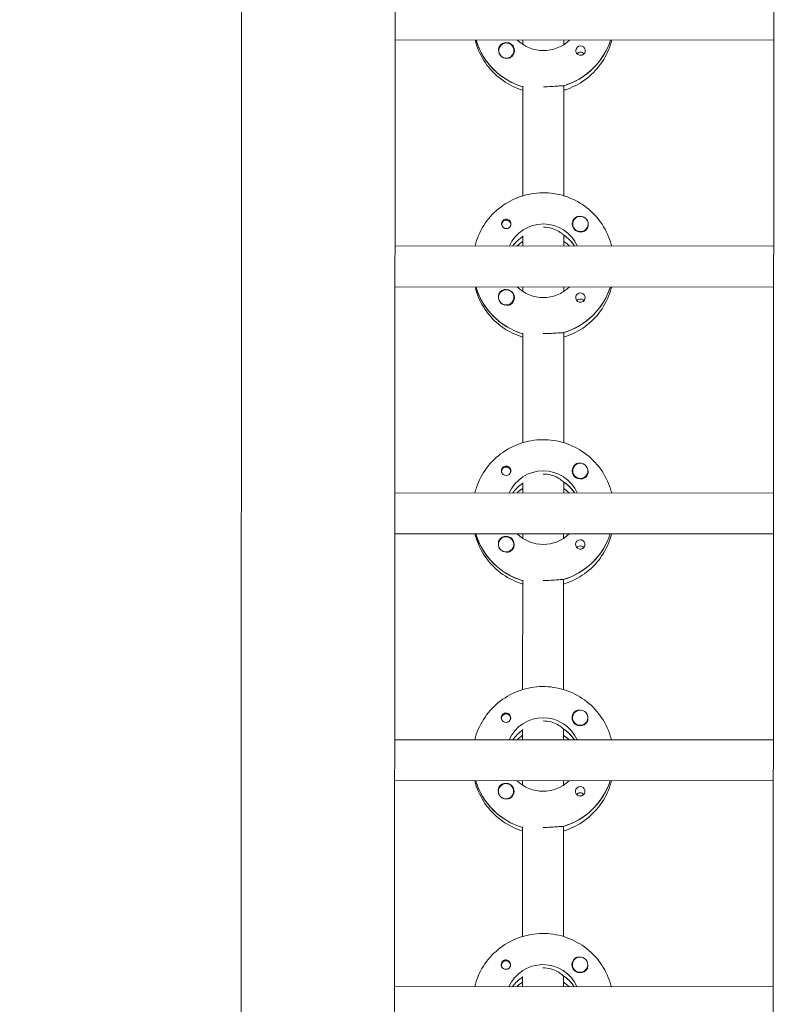
# Model space of a CAD drawing. Units: millimetres. Extents: x -12885 to 14564, y -11455 to 6363.
# Drawn here: x -466 to -166, y -1909 to -1524 of the extents above; entities that cross this region are included whole.
import ezdxf

# ---------------------------------------------------------------- set-up
doc = ezdxf.new("R2010")
doc.units = ezdxf.units.MM
doc.header["$LTSCALE"] = 20
doc.linetypes.add('HIDDEN', pattern=[9.525, 6.35, -3.175])
doc.layers.add('2d', color=230, linetype='Continuous')
doc.layers.add('EN-Free_Space_Hatch', color=10, linetype='HIDDEN')

msp = doc.modelspace()

# ---------------------------------------------------------------- hatches: boundary and pattern name
at = {"layer": 'EN-Free_Space_Hatch'}
h = msp.add_hatch(dxfattribs=at)
h.set_pattern_fill('ANSI31', color=1, scale=100)
edge = h.paths.add_edge_path()
edge.add_line((-7310.99, -8243.4), (-6093.47, -6656.7))
edge.add_line((-6093.47, -6656.7), (-8480.96, -4824.71))
edge.add_line((-8480.96, -4824.71), (-8480.96, -4824.71))
edge.add_arc((-9089.72, -5618.07), 1000, 52.49998, 232.52578)
edge.add_line((-9698.12, -6411.69), (-7310.99, -8243.4))
edge = h.paths.add_edge_path()
edge.add_line((-11389.23, 1297.07), (-8042.26, -614.55))
edge.add_line((-8042.26, -614.55), (-7050.35, 1122.14))
edge.add_line((-7050.35, 1122.14), (-10397.32, 3033.77))
edge.add_arc((-10893.28, 2165.42), 1000, 60.2672, 240.2672)
edge = h.paths.add_edge_path()
edge.add_line((6553.4, -6708.88), (8648.92, -7918.73))
edge.add_arc((9148.92, -7052.71), 1000, 240, 420)
edge.add_line((9648.92, -6186.68), (7553.4, -4976.83))
edge.add_line((7553.4, -4976.83), (6553.4, -6708.88))
edge = h.paths.add_edge_path()
edge.add_line((9990.7, -2844.1), (11990.36, -3998.61))
edge.add_arc((12488.59, -3131.56), 1000, 240.11685, 420.00005)
edge.add_line((12988.59, -2265.54), (10990.7, -1112.05))
edge.add_line((10990.7, -1112.05), (9990.7, -2844.1))
edge = h.paths.add_edge_path()
edge.add_arc((-3410.48, -2051), 500, 0, 360, ccw=False)
edge = h.paths.add_edge_path()
edge.add_arc((2788.5, -1270), 500, 0, 360, ccw=False)

# ---------------------------------------------------------------- linework, layer by layer
at = {"layer": '2d', "lineweight": 0}
for p, q in [((-379.03, -954.1), (-380.01, -2959.59)), ((-319.03, -953.96), (-320.01, -2959.26)), ((-172.01, -2958.87), (-171.03, -953.51)), ((-171.31, -1531.91), (-319.31, -1531.84)), ((-287.62, -1532.04), (-287.62, -1531.86)), ((-269.32, -1533.62), (-269.31, -1531.87)), ((-253.31, -1531.87), (-253.32, -1533.63)), ((-278.81, -1535.98), (-278.81, -1536.02)), ((-272.81, -1535.98), (-272.81, -1536.02)), ((-269.34, -1592.81), (-269.32, -1549.97)), ((-253.32, -1549.73), (-253.34, -1592.82)), ((-253.32, -1549.98), (-253.32, -1549.73)), ((-277.62, -1604.08), (-277.62, -1604.35)), ((-274.07, -1604.08), (-274.07, -1604.35)), ((-249.85, -1603.82), (-249.85, -1603.86)), ((-243.85, -1603.82), (-243.85, -1603.86)), ((-269.35, -1612.46), (-269.35, -1608.46)), ((-253.35, -1608.47), (-253.35, -1608.22)), ((-253.35, -1608.22), (-253.35, -1612.46)), ((-171.35, -1612.5), (-319.35, -1612.43)), ((-249.26, -1612.28), (-249.26, -1612.47)), ((-171.36, -1628.5), (-319.36, -1628.43)), ((-287.67, -1628.63), (-287.67, -1628.45)), ((-269.36, -1630.21), (-269.36, -1628.46)), ((-253.36, -1628.46), (-253.36, -1630.22)), ((-278.86, -1632.57), (-278.86, -1632.61)), ((-272.86, -1632.57), (-272.86, -1632.61)), ((-269.39, -1689.4), (-269.37, -1646.56)), ((-253.37, -1646.32), (-253.39, -1689.41)), ((-253.37, -1646.57), (-253.37, -1646.32)), ((-277.67, -1700.67), (-277.67, -1700.94)), ((-274.12, -1700.67), (-274.12, -1700.94)), ((-249.9, -1700.41), (-249.9, -1700.45)), ((-243.9, -1700.41), (-243.9, -1700.45)), ((-269.4, -1709.05), (-269.4, -1705.05)), ((-253.4, -1705.06), (-253.4, -1704.81)), ((-253.4, -1704.81), (-253.4, -1709.06)), ((-171.4, -1709.1), (-319.4, -1709.02)), ((-249.31, -1708.87), (-249.31, -1709.06)), ((-171.41, -1725.1), (-319.41, -1725.02)), ((-287.72, -1725.23), (-287.72, -1725.04)), ((-269.41, -1726.81), (-269.41, -1725.05)), ((-253.41, -1725.06), (-253.41, -1726.81)), ((-278.91, -1729.16), (-278.91, -1729.2)), ((-272.91, -1729.16), (-272.91, -1729.2)), ((-269.44, -1785.99), (-269.42, -1743.15)), ((-253.42, -1742.91), (-253.44, -1786)), ((-253.42, -1743.16), (-253.42, -1742.91)), ((-277.71, -1797.26), (-277.71, -1797.53)), ((-274.16, -1797.26), (-274.16, -1797.53)), ((-249.95, -1797), (-249.95, -1797.04)), ((-243.95, -1797), (-243.95, -1797.04)), ((-269.45, -1805.64), (-269.45, -1801.64)), ((-253.45, -1801.4), (-253.45, -1805.65)), ((-253.45, -1801.65), (-253.44, -1801.4)), ((-171.45, -1805.69), (-319.45, -1805.62)), ((-249.35, -1805.46), (-249.35, -1805.65)), ((-171.45, -1821.69), (-319.45, -1821.62)), ((-287.77, -1821.82), (-287.77, -1821.63)), ((-269.46, -1823.4), (-269.45, -1821.64)), ((-253.45, -1821.65), (-253.46, -1823.41)), ((-278.95, -1825.75), (-278.95, -1825.79)), ((-272.95, -1825.75), (-272.95, -1825.79)), ((-269.48, -1882.59), (-269.46, -1839.75)), ((-253.46, -1839.5), (-253.48, -1882.59)), ((-253.46, -1839.75), (-253.46, -1839.5)), ((-277.76, -1893.85), (-277.76, -1894.12)), ((-274.21, -1893.85), (-274.21, -1894.12)), ((-249.99, -1893.59), (-249.99, -1893.63)), ((-243.99, -1893.59), (-243.99, -1893.63)), ((-269.49, -1902.23), (-269.49, -1898.23)), ((-253.49, -1898.24), (-253.49, -1897.99)), ((-253.49, -1897.99), (-253.49, -1902.24)), ((-171.49, -1902.28), (-319.49, -1902.21)), ((-249.4, -1902.05), (-249.4, -1902.24))]:
    msp.add_line(p, q, dxfattribs=at)
for centre, major_axis, start_param, end_param in [((-261.31, -1524.12), (-27.5, 0.01), 0.288029, 1.275615), ((-275.81, -1535.98), (-3, 0), -2.513461, 0.628132), ((-275.81, -1536), (-3.2, 0), -1.570796, -0.540896), ((-261.31, -1523.62), (27.5, -0.01), -1.275619, -0.307125), ((-275.81, -1536.03), (-3, 0), 0.183982, 0.628132), ((-246.82, -1536.02), (-1.85, 0), -1.570796, 1.318959), ((-246.82, -1538.45), (-1.85, 0), -1.570796, -0.722826), ((-275.84, -1604.08), (1.77, 0), -0.159628, 2.981965), ((-246.85, -1603.84), (-3.2, 0), -1.0299, 1.570796), ((-275.84, -1603.83), (-1.85, 0), 0.251837, 1.570796), ((-275.84, -1604.08), (-1.77, 0), -0.159628, 0.236564), ((-275.84, -1604.08), (1.77, 0), -0.236564, -0.159628), ((-246.85, -1603.82), (-3, 0), 0.159628, 3.30122), ((-261.36, -1620.71), (-14.5, 0.01), -0.986356, -0.61061), ((-261.36, -1620.21), (-14.5, 0.01), -2.57265, -2.134363), ((-261.36, -1622.7), (-14.5, 0.01), -0.986356, -0.792154), ((-261.36, -1622.7), (-14.5, 0.01), -2.349438, -2.155217), ((-261.36, -1620.71), (-27.5, 0.01), 0.288029, 1.275615), ((-275.86, -1632.57), (-3, 0), -2.513461, 0.628132), ((-261.36, -1620.21), (27.5, -0.01), -1.275619, -0.307125), ((-275.86, -1632.62), (-3, 0), 0.183982, 0.628132), ((-275.86, -1632.59), (-3.2, 0), -1.570796, -0.540896), ((-246.87, -1632.61), (-1.85, 0), -1.570796, 1.318959), ((-246.87, -1635.04), (-1.85, 0), -1.570796, -0.722826), ((-246.9, -1700.43), (-3.2, 0), -1.0299, 1.570796), ((-275.89, -1700.67), (-1.77, 0), -0.159628, 0.236564), ((-275.89, -1700.42), (-1.85, 0), 0.251837, 1.570796), ((-275.89, -1700.67), (1.77, 0), -0.159628, 2.981965), ((-275.89, -1700.67), (1.77, 0), -0.236564, -0.159628), ((-246.9, -1700.41), (-3, 0), 0.159628, 3.30122), ((-261.4, -1717.3), (-14.5, 0.01), -0.986357, -0.61061), ((-261.4, -1716.8), (-14.5, 0.01), -2.57265, -2.134363), ((-261.41, -1719.29), (-14.5, 0.01), -0.986357, -0.792154), ((-261.41, -1719.29), (-14.5, 0.01), -2.349438, -2.155217), ((-261.4, -1717.3), (-27.5, 0.01), 0.288029, 1.275615), ((-261.4, -1716.8), (27.5, -0.01), -1.275619, -0.307125), ((-275.91, -1729.16), (-3, 0), -2.513461, 0.628132), ((-275.91, -1729.19), (-3.2, 0), -1.570796, -0.540896), ((-246.91, -1729.2), (-1.85, 0), -1.570796, 1.318959), ((-275.91, -1729.21), (-3, 0), 0.183982, 0.628132), ((-246.92, -1731.63), (-1.85, 0), -1.570796, -0.722826), ((-246.95, -1797.03), (-3.2, 0), -1.0299, 1.570796), ((-275.94, -1797.26), (-1.77, 0), -0.159628, 0.236564), ((-275.94, -1797.01), (-1.85, 0), 0.251837, 1.570796), ((-275.94, -1797.26), (1.77, 0), -0.159628, 2.981965), ((-275.94, -1797.26), (1.77, 0), -0.236564, -0.159628), ((-246.95, -1797), (-3, 0), 0.159628, 3.30122), ((-261.45, -1813.89), (-14.5, 0.01), -0.986358, -0.61061), ((-261.45, -1813.39), (-14.5, 0.01), -2.57265, -2.134363), ((-261.45, -1815.89), (-14.5, 0.01), -0.986358, -0.792154), ((-261.45, -1815.89), (-14.5, 0.01), -2.349438, -2.155218), ((-261.45, -1813.89), (-27.5, 0.01), 0.288029, 1.275616), ((-261.45, -1813.39), (27.5, -0.01), -1.275619, -0.307125), ((-275.95, -1825.75), (-3, 0), -2.513461, 0.628132), ((-275.95, -1825.78), (-3.2, 0), -1.570796, -0.540896), ((-246.96, -1825.79), (-1.85, 0), -1.570796, 1.318959), ((-275.95, -1825.8), (-3, 0), 0.183982, 0.628132), ((-246.96, -1828.22), (-1.85, 0), -1.570796, -0.722826), ((-246.99, -1893.62), (-3.2, 0), -1.0299, 1.570796), ((-275.99, -1893.85), (-1.77, 0), -0.159628, 0.236564), ((-275.99, -1893.6), (-1.85, 0), 0.251837, 1.570796), ((-275.99, -1893.85), (1.77, 0), -0.159628, 2.981965), ((-275.99, -1893.85), (1.77, 0), -0.236564, -0.159628), ((-246.99, -1893.59), (-3, 0), 0.159628, 3.30122), ((-261.5, -1910.48), (-14.5, 0.01), -0.986358, -0.61061), ((-261.5, -1909.99), (-14.5, 0.01), -2.57265, -2.134363), ((-261.5, -1912.48), (-14.5, 0.01), -0.986358, -0.792154), ((-261.5, -1912.48), (-14.5, 0.01), -2.349438, -2.155218)]:
    msp.add_ellipse(centre, major_axis=major_axis, ratio=0.992215, start_param=start_param, end_param=end_param, dxfattribs=at)
at = {"layer": '2d', "lineweight": 0, "extrusion": (0, 0, -1)}
for centre, major_axis, start_param, end_param in [((-261.31, -1524.12), (-27.5, 0.01), -1.275615, -0.295177), ((-275.81, -1536), (3.2, 0), -1.570796, 1.0299), ((-261.31, -1521.63), (-14.5, 0.01), -2.349441, -0.792151), ((-261.31, -1523.62), (27.5, -0.01), 0.307125, 1.285261), ((-275.81, -1535.98), (3, 0), -0.628132, 2.513461), ((-246.82, -1536.02), (1.85, 0), -1.570796, -0.251837), ((-246.82, -1538.45), (1.85, 0), -1.570796, -0.720115), ((-275.81, -1536.03), (-3, 0), -1.386814, -0.628132), ((-275.84, -1603.83), (1.85, 0), -1.318959, 1.570796), ((-246.85, -1603.82), (-3, 0), -0.159628, 2.981965), ((-261.36, -1618.22), (14.5, -0.01), -2.729813, -0.411779), ((-246.85, -1603.84), (-3.2, 0), -2.600696, -1.570796), ((-261.36, -1620.71), (14.5, -0.01), -2.530983, -2.155236), ((-261.36, -1620.21), (14.5, -0.01), -0.986366, -0.58443), ((-261.36, -1620.71), (-27.5, 0.01), -1.275615, -0.295177), ((-261.36, -1618.22), (-14.5, 0.01), -2.349441, -0.792151), ((-261.36, -1620.21), (27.5, -0.01), 0.307125, 1.285261), ((-275.86, -1632.57), (3, 0), -0.628132, 2.513461), ((-275.86, -1632.59), (3.2, 0), -1.570796, 1.0299), ((-246.87, -1632.61), (1.85, 0), -1.570796, -0.251837), ((-246.87, -1635.04), (1.85, 0), -1.570796, -0.720115), ((-275.86, -1632.62), (-3, 0), -1.386814, -0.628132), ((-275.89, -1700.42), (1.85, 0), -1.318959, 1.570796), ((-246.9, -1700.41), (-3, 0), -0.159628, 2.981965), ((-261.4, -1714.81), (14.5, -0.01), -2.729813, -0.411779), ((-246.9, -1700.43), (-3.2, 0), -2.600696, -1.570796), ((-261.4, -1717.3), (14.5, -0.01), -2.530983, -2.155236), ((-261.4, -1716.8), (14.5, -0.01), -0.986366, -0.58443), ((-261.4, -1717.3), (-27.5, 0.01), -1.275615, -0.295177), ((-261.4, -1714.81), (-14.5, 0.01), -2.349441, -0.792151), ((-261.4, -1716.8), (27.5, -0.01), 0.307125, 1.285261), ((-275.91, -1729.16), (3, 0), -0.628132, 2.513461), ((-275.91, -1729.19), (3.2, 0), -1.570796, 1.0299), ((-246.91, -1729.2), (1.85, 0), -1.570796, -0.251837), ((-275.91, -1729.21), (-3, 0), -1.386814, -0.628132), ((-246.92, -1731.63), (1.85, 0), -1.570796, -0.720115), ((-246.95, -1797), (-3, 0), -0.159628, 2.981965), ((-275.94, -1797.01), (1.85, 0), -1.318959, 1.570796), ((-261.45, -1811.4), (14.5, -0.01), -2.729813, -0.411779), ((-246.95, -1797.03), (-3.2, 0), -2.600696, -1.570796), ((-261.45, -1813.89), (14.5, -0.01), -2.530983, -2.155235), ((-261.45, -1813.39), (14.5, -0.01), -0.986366, -0.58443), ((-261.45, -1813.89), (-27.5, 0.01), -1.275616, -0.295177), ((-261.45, -1811.4), (-14.5, 0.01), -2.349441, -0.792151), ((-261.45, -1813.39), (27.5, -0.01), 0.307125, 1.285261), ((-275.95, -1825.75), (3, 0), -0.628132, 2.513461), ((-275.95, -1825.78), (3.2, 0), -1.570796, 1.0299), ((-246.96, -1825.79), (1.85, 0), -1.570796, -0.251837), ((-275.95, -1825.8), (-3, 0), -1.386814, -0.628132), ((-246.96, -1828.22), (1.85, 0), -1.570796, -0.720115), ((-246.99, -1893.59), (-3, 0), -0.159628, 2.981965), ((-275.99, -1893.6), (1.85, 0), -1.318959, 1.570796), ((-261.5, -1907.99), (14.5, -0.01), -2.729813, -0.411779), ((-261.5, -1910.48), (14.5, -0.01), -2.530983, -2.155234), ((-261.5, -1909.99), (14.5, -0.01), -0.986366, -0.58443), ((-246.99, -1893.62), (-3.2, 0), -2.600696, -1.570796)]:
    msp.add_ellipse(centre, major_axis=major_axis, ratio=0.992215, start_param=start_param, end_param=end_param, dxfattribs=at)
at = {"layer": '2d', "lineweight": 0}
for points, knots in [([(-288.02, -1531.86), (-287.85, -1532.56), (-287.65, -1533.25), (-286.5, -1536.7), (-285.14, -1539.32), (-281.64, -1544), (-279.52, -1546.05), (-274.74, -1549.39), (-272.1, -1550.67), (-269.32, -1551.51)], [3.381033, 3.381033, 3.381033, 3.381033, 3.460135, 3.460135, 3.779355, 3.779355, 4.099081, 4.099081, 4.416252, 4.416252, 4.416252, 4.416252]), ([(-253.32, -1551.52), (-252.85, -1551.38), (-252.39, -1551.22), (-249.17, -1550.06), (-246.57, -1548.62), (-241.96, -1545), (-239.95, -1542.82), (-236.72, -1537.95), (-235.51, -1535.26), (-234.7, -1532.25), (-234.65, -1532.07), (-234.6, -1531.88)], [5.007554, 5.007554, 5.007554, 5.007554, 5.061187, 5.061187, 5.38193, 5.38193, 5.70216, 5.70216, 6.02178, 6.02178, 6.042782, 6.042782, 6.042782, 6.042782]), ([(-278.55, -1534.37), (-278.63, -1534.5), (-278.7, -1534.64), (-278.84, -1535.09), (-278.86, -1535.42), (-278.83, -1535.82), (-278.82, -1535.88), (-278.81, -1535.94)], [-0.4285066, -0.4285066, -0.4285066, -0.4285066, -0.3702947, -0.3702947, -0.2554118, -0.2554118, -0.2367421, -0.2367421, -0.2367421, -0.2367421]), ([(-245.03, -1535.56), (-244.97, -1535.77), (-244.96, -1535.99), (-245, -1536.43), (-245.07, -1536.66), (-245.23, -1536.96), (-245.28, -1537.05), (-245.4, -1537.2), (-245.45, -1537.26), (-245.55, -1537.36), (-245.61, -1537.41), (-245.74, -1537.52), (-245.83, -1537.58), (-246.1, -1537.73), (-246.3, -1537.8), (-246.61, -1537.85), (-246.72, -1537.86), (-246.82, -1537.85)], [0.3983341, 0.3983341, 0.3983341, 0.3983341, 0.4632988, 0.4632988, 0.5330171, 0.5330171, 0.5659175, 0.5659175, 0.5887918, 0.5887918, 0.6110803, 0.6110803, 0.6412641, 0.6412641, 0.7042404, 0.7042404, 0.7359678, 0.7359678, 0.7359678, 0.7359678]), ([(-274.17, -1538.73), (-274.28, -1538.79), (-274.39, -1538.85), (-274.8, -1538.99), (-275.09, -1539.03), (-275.5, -1539.02), (-275.62, -1539.01), (-275.74, -1538.99)], [1.5283721, 1.5283721, 1.5283721, 1.5283721, 1.5732284, 1.5732284, 1.6747879, 1.6747879, 1.713878, 1.713878, 1.713878, 1.713878]), ([(-253.58, -1549.81), (-253.67, -1549.79), (-253.79, -1549.78), (-254.34, -1549.76), (-254.96, -1549.81), (-256.37, -1549.93), (-257.27, -1550.01), (-259.21, -1550.12), (-260.26, -1550.16), (-261.25, -1550.16)], [-2.229842, -2.229842, -2.229842, -2.229842, -2.122712, -2.122712, -1.819422, -1.819422, -1.516212, -1.516212, -1.220597, -1.220597, -1.220597, -1.220597]), ([(-288.06, -1612.45), (-287.89, -1611.75), (-287.69, -1611.05), (-286.54, -1607.6), (-285.17, -1604.99), (-281.67, -1600.31), (-279.54, -1598.26), (-274.74, -1594.91), (-272.07, -1593.62), (-266.45, -1591.95), (-263.5, -1591.56), (-257.63, -1591.73), (-254.71, -1592.28), (-249.19, -1594.28), (-246.59, -1595.72), (-241.99, -1599.35), (-239.98, -1601.53), (-236.76, -1606.4), (-235.54, -1609.1), (-234.74, -1612.1), (-234.69, -1612.29), (-234.64, -1612.47)], [3.381997, 3.381997, 3.381997, 3.381997, 3.461097, 3.461097, 3.780317, 3.780317, 4.100044, 4.100044, 4.420379, 4.420379, 4.741187, 4.741187, 5.062149, 5.062149, 5.382892, 5.382892, 5.703123, 5.703123, 6.022743, 6.022743, 6.043743, 6.043743, 6.043743, 6.043743]), ([(-275.84, -1601.99), (-275.95, -1602), (-276.05, -1602), (-276.37, -1602.06), (-276.57, -1602.13), (-276.84, -1602.28), (-276.92, -1602.34), (-277.06, -1602.45), (-277.11, -1602.5), (-277.22, -1602.6), (-277.27, -1602.66), (-277.38, -1602.81), (-277.44, -1602.9), (-277.6, -1603.2), (-277.66, -1603.42), (-277.71, -1603.86), (-277.69, -1604.08), (-277.64, -1604.29)], [-0.7359678, -0.7359678, -0.7359678, -0.7359678, -0.7042404, -0.7042404, -0.6412641, -0.6412641, -0.6110803, -0.6110803, -0.5887918, -0.5887918, -0.5659175, -0.5659175, -0.5330171, -0.5330171, -0.4632988, -0.4632988, -0.3983341, -0.3983341, -0.3983341, -0.3983341]), ([(-275.84, -1601.99), (-275.75, -1601.99), (-275.65, -1602), (-275.49, -1602.03), (-275.44, -1602.04), (-275.38, -1602.05)], [0.73596784, 0.73596784, 0.73596784, 0.73596784, 0.76566083, 0.76566083, 0.78261583, 0.78261583, 0.78261583, 0.78261583]), ([(-247.14, -1600.85), (-247.18, -1600.85), (-247.23, -1600.85), (-247.57, -1600.83), (-247.87, -1600.86), (-248.27, -1601), (-248.39, -1601.05), (-248.5, -1601.12)], [-1.6906295, -1.6906295, -1.6906295, -1.6906295, -1.6747879, -1.6747879, -1.5732283, -1.5732283, -1.5283721, -1.5283721, -1.5283721, -1.5283721]), ([(-253.61, -1608.05), (-253.7, -1607.95), (-253.82, -1607.82), (-254.38, -1607.33), (-254.99, -1606.89), (-256.39, -1606.13), (-257.27, -1605.75), (-259.24, -1605.22), (-260.32, -1605.08), (-261.35, -1605.08)], [-2.274968, -2.274968, -2.274968, -2.274968, -2.163147, -2.163147, -1.853363, -1.853363, -1.544914, -1.544914, -1.236465, -1.236465, -1.236465, -1.236465]), ([(-243.85, -1603.93), (-243.85, -1603.99), (-243.84, -1604.05), (-243.8, -1604.44), (-243.83, -1604.76), (-243.97, -1605.2), (-244.03, -1605.35), (-244.11, -1605.48)], [2.18776, 2.18776, 2.18776, 2.18776, 2.2069297, 2.2069297, 2.3218125, 2.3218125, 2.3800245, 2.3800245, 2.3800245, 2.3800245]), ([(-288.07, -1628.45), (-287.9, -1629.15), (-287.7, -1629.84), (-286.55, -1633.29), (-285.18, -1635.91), (-281.69, -1640.59), (-279.56, -1642.65), (-274.79, -1645.98), (-272.15, -1647.26), (-269.37, -1648.1)], [3.381033, 3.381033, 3.381033, 3.381033, 3.460135, 3.460135, 3.779355, 3.779355, 4.099081, 4.099081, 4.416252, 4.416252, 4.416252, 4.416252]), ([(-253.37, -1648.11), (-252.9, -1647.97), (-252.43, -1647.81), (-249.21, -1646.65), (-246.61, -1645.21), (-242.01, -1641.59), (-240, -1639.41), (-236.77, -1634.54), (-235.55, -1631.85), (-234.75, -1628.85), (-234.7, -1628.66), (-234.65, -1628.47)], [5.007554, 5.007554, 5.007554, 5.007554, 5.061187, 5.061187, 5.38193, 5.38193, 5.70216, 5.70216, 6.02178, 6.02178, 6.042782, 6.042782, 6.042782, 6.042782]), ([(-278.6, -1630.96), (-278.68, -1631.09), (-278.74, -1631.24), (-278.88, -1631.68), (-278.91, -1632.01), (-278.87, -1632.41), (-278.87, -1632.47), (-278.86, -1632.53)], [-0.4285066, -0.4285066, -0.4285066, -0.4285066, -0.3702947, -0.3702947, -0.2554118, -0.2554118, -0.2367421, -0.2367421, -0.2367421, -0.2367421]), ([(-245.08, -1632.15), (-245.02, -1632.36), (-245, -1632.58), (-245.05, -1633.02), (-245.12, -1633.25), (-245.27, -1633.55), (-245.33, -1633.64), (-245.44, -1633.79), (-245.49, -1633.85), (-245.6, -1633.96), (-245.65, -1634), (-245.79, -1634.11), (-245.88, -1634.17), (-246.15, -1634.32), (-246.35, -1634.39), (-246.66, -1634.44), (-246.76, -1634.45), (-246.87, -1634.45)], [0.3983341, 0.3983341, 0.3983341, 0.3983341, 0.4632988, 0.4632988, 0.5330171, 0.5330171, 0.5659175, 0.5659175, 0.5887918, 0.5887918, 0.6110803, 0.6110803, 0.6412641, 0.6412641, 0.7042404, 0.7042404, 0.7359678, 0.7359678, 0.7359678, 0.7359678]), ([(-274.21, -1635.32), (-274.32, -1635.38), (-274.44, -1635.44), (-274.84, -1635.58), (-275.14, -1635.62), (-275.55, -1635.61), (-275.67, -1635.6), (-275.78, -1635.59)], [1.5283721, 1.5283721, 1.5283721, 1.5283721, 1.5732284, 1.5732284, 1.6747879, 1.6747879, 1.713878, 1.713878, 1.713878, 1.713878]), ([(-253.62, -1646.4), (-253.72, -1646.38), (-253.84, -1646.37), (-254.39, -1646.36), (-255.01, -1646.4), (-256.42, -1646.52), (-257.32, -1646.6), (-259.28, -1646.72), (-260.36, -1646.75), (-261.37, -1646.75)], [-2.229842, -2.229842, -2.229842, -2.229842, -2.122712, -2.122712, -1.819422, -1.819422, -1.516212, -1.516212, -1.213001, -1.213001, -1.213001, -1.213001]), ([(-288.11, -1709.04), (-287.94, -1708.34), (-287.74, -1707.64), (-286.59, -1704.19), (-285.22, -1701.58), (-281.72, -1696.91), (-279.59, -1694.85), (-274.79, -1691.5), (-272.12, -1690.22), (-266.49, -1688.54), (-263.55, -1688.15), (-257.68, -1688.32), (-254.75, -1688.88), (-249.23, -1690.87), (-246.64, -1692.32), (-242.03, -1695.94), (-240.03, -1698.12), (-236.8, -1703), (-235.59, -1705.69), (-234.78, -1708.69), (-234.74, -1708.88), (-234.69, -1709.07)], [3.381997, 3.381997, 3.381997, 3.381997, 3.461097, 3.461097, 3.780317, 3.780317, 4.100044, 4.100044, 4.420379, 4.420379, 4.741187, 4.741187, 5.062149, 5.062149, 5.382892, 5.382892, 5.703123, 5.703123, 6.022743, 6.022743, 6.043743, 6.043743, 6.043743, 6.043743]), ([(-275.89, -1698.59), (-276, -1698.59), (-276.1, -1698.6), (-276.41, -1698.65), (-276.61, -1698.72), (-276.88, -1698.87), (-276.97, -1698.93), (-277.1, -1699.04), (-277.16, -1699.09), (-277.26, -1699.2), (-277.32, -1699.25), (-277.43, -1699.4), (-277.49, -1699.49), (-277.64, -1699.79), (-277.71, -1700.01), (-277.75, -1700.45), (-277.74, -1700.67), (-277.68, -1700.88)], [-0.7359678, -0.7359678, -0.7359678, -0.7359678, -0.7042404, -0.7042404, -0.6412641, -0.6412641, -0.6110803, -0.6110803, -0.5887918, -0.5887918, -0.5659175, -0.5659175, -0.5330171, -0.5330171, -0.4632988, -0.4632988, -0.3983341, -0.3983341, -0.3983341, -0.3983341]), ([(-275.89, -1698.59), (-275.79, -1698.59), (-275.69, -1698.59), (-275.54, -1698.62), (-275.48, -1698.63), (-275.43, -1698.64)], [0.73596784, 0.73596784, 0.73596784, 0.73596784, 0.76566083, 0.76566083, 0.78261583, 0.78261583, 0.78261583, 0.78261583]), ([(-247.18, -1697.45), (-247.23, -1697.44), (-247.28, -1697.44), (-247.62, -1697.42), (-247.92, -1697.46), (-248.32, -1697.59), (-248.44, -1697.65), (-248.55, -1697.71)], [-1.6906295, -1.6906295, -1.6906295, -1.6906295, -1.6747879, -1.6747879, -1.5732283, -1.5732283, -1.5283721, -1.5283721, -1.5283721, -1.5283721]), ([(-253.65, -1704.64), (-253.75, -1704.54), (-253.87, -1704.42), (-254.43, -1703.92), (-255.04, -1703.48), (-256.44, -1702.72), (-257.32, -1702.34), (-259.29, -1701.81), (-260.37, -1701.67), (-261.4, -1701.67)], [-2.274968, -2.274968, -2.274968, -2.274968, -2.163147, -2.163147, -1.853363, -1.853363, -1.544914, -1.544914, -1.236465, -1.236465, -1.236465, -1.236465]), ([(-243.9, -1700.53), (-243.89, -1700.58), (-243.89, -1700.64), (-243.85, -1701.03), (-243.88, -1701.35), (-244.01, -1701.79), (-244.08, -1701.94), (-244.16, -1702.07)], [2.18776, 2.18776, 2.18776, 2.18776, 2.2069297, 2.2069297, 2.3218126, 2.3218126, 2.3800245, 2.3800245, 2.3800245, 2.3800245]), ([(-288.12, -1725.04), (-287.95, -1725.74), (-287.74, -1726.43), (-286.6, -1729.89), (-285.23, -1732.5), (-281.74, -1737.18), (-279.61, -1739.24), (-274.84, -1742.57), (-272.19, -1743.85), (-269.42, -1744.69)], [3.381033, 3.381033, 3.381033, 3.381033, 3.460135, 3.460135, 3.779355, 3.779355, 4.099081, 4.099081, 4.416253, 4.416253, 4.416253, 4.416253]), ([(-253.42, -1744.7), (-252.95, -1744.56), (-252.48, -1744.41), (-249.26, -1743.24), (-246.66, -1741.8), (-242.05, -1738.18), (-240.04, -1736.01), (-236.82, -1731.13), (-235.6, -1728.44), (-234.79, -1725.44), (-234.74, -1725.25), (-234.7, -1725.07)], [5.007554, 5.007554, 5.007554, 5.007554, 5.061187, 5.061187, 5.38193, 5.38193, 5.70216, 5.70216, 6.02178, 6.02178, 6.042782, 6.042782, 6.042782, 6.042782]), ([(-278.65, -1727.55), (-278.73, -1727.68), (-278.79, -1727.83), (-278.93, -1728.28), (-278.96, -1728.61), (-278.92, -1729.01), (-278.91, -1729.06), (-278.91, -1729.12)], [-0.4285066, -0.4285066, -0.4285066, -0.4285066, -0.3702947, -0.3702947, -0.2554118, -0.2554118, -0.2367421, -0.2367421, -0.2367421, -0.2367421]), ([(-245.12, -1728.74), (-245.07, -1728.95), (-245.05, -1729.17), (-245.1, -1729.61), (-245.16, -1729.84), (-245.32, -1730.14), (-245.38, -1730.24), (-245.49, -1730.38), (-245.54, -1730.44), (-245.65, -1730.55), (-245.7, -1730.6), (-245.84, -1730.7), (-245.92, -1730.76), (-246.19, -1730.91), (-246.39, -1730.98), (-246.7, -1731.03), (-246.81, -1731.04), (-246.92, -1731.04)], [0.3983341, 0.3983341, 0.3983341, 0.3983341, 0.4632988, 0.4632988, 0.5330171, 0.5330171, 0.5659175, 0.5659175, 0.5887918, 0.5887918, 0.6110803, 0.6110803, 0.6412641, 0.6412641, 0.7042404, 0.7042404, 0.7359678, 0.7359678, 0.7359678, 0.7359678]), ([(-274.26, -1731.91), (-274.37, -1731.97), (-274.49, -1732.03), (-274.89, -1732.17), (-275.19, -1732.21), (-275.6, -1732.2), (-275.71, -1732.19), (-275.83, -1732.18)], [1.5283721, 1.5283721, 1.5283721, 1.5283721, 1.5732283, 1.5732283, 1.6747879, 1.6747879, 1.713878, 1.713878, 1.713878, 1.713878]), ([(-253.67, -1742.99), (-253.77, -1742.97), (-253.88, -1742.96), (-254.44, -1742.95), (-255.05, -1742.99), (-256.47, -1743.11), (-257.36, -1743.19), (-259.33, -1743.31), (-260.41, -1743.34), (-261.42, -1743.34)], [-2.229842, -2.229842, -2.229842, -2.229842, -2.122712, -2.122712, -1.819422, -1.819422, -1.516212, -1.516212, -1.213001, -1.213001, -1.213001, -1.213001]), ([(-288.16, -1805.63), (-287.98, -1804.93), (-287.78, -1804.24), (-286.63, -1800.79), (-285.26, -1798.17), (-281.77, -1793.5), (-279.64, -1791.44), (-274.84, -1788.1), (-272.16, -1786.81), (-266.54, -1785.13), (-263.59, -1784.74), (-257.72, -1784.91), (-254.8, -1785.47), (-249.28, -1787.46), (-246.68, -1788.91), (-242.08, -1792.53), (-240.07, -1794.71), (-236.85, -1799.59), (-235.64, -1802.28), (-234.83, -1805.28), (-234.78, -1805.47), (-234.74, -1805.66)], [3.381997, 3.381997, 3.381997, 3.381997, 3.461097, 3.461097, 3.780317, 3.780317, 4.100044, 4.100044, 4.420379, 4.420379, 4.741187, 4.741187, 5.062149, 5.062149, 5.382892, 5.382892, 5.703123, 5.703123, 6.022743, 6.022743, 6.043743, 6.043743, 6.043743, 6.043743]), ([(-247.23, -1794.04), (-247.28, -1794.03), (-247.32, -1794.03), (-247.66, -1794.01), (-247.96, -1794.05), (-248.36, -1794.18), (-248.48, -1794.24), (-248.59, -1794.3)], [-1.6906296, -1.6906296, -1.6906296, -1.6906296, -1.6747879, -1.6747879, -1.5732283, -1.5732283, -1.5283721, -1.5283721, -1.5283721, -1.5283721]), ([(-275.94, -1795.18), (-276.04, -1795.18), (-276.15, -1795.19), (-276.46, -1795.24), (-276.66, -1795.31), (-276.93, -1795.47), (-277.01, -1795.52), (-277.15, -1795.63), (-277.21, -1795.68), (-277.31, -1795.79), (-277.36, -1795.84), (-277.47, -1795.99), (-277.53, -1796.08), (-277.69, -1796.38), (-277.76, -1796.61), (-277.8, -1797.05), (-277.78, -1797.26), (-277.73, -1797.47)], [-0.7359678, -0.7359678, -0.7359678, -0.7359678, -0.7042404, -0.7042404, -0.6412641, -0.6412641, -0.6110803, -0.6110803, -0.5887918, -0.5887918, -0.5659175, -0.5659175, -0.5330171, -0.5330171, -0.4632988, -0.4632988, -0.3983341, -0.3983341, -0.3983341, -0.3983341]), ([(-275.94, -1795.18), (-275.84, -1795.18), (-275.74, -1795.18), (-275.59, -1795.21), (-275.53, -1795.22), (-275.48, -1795.23)], [0.73596784, 0.73596784, 0.73596784, 0.73596784, 0.76566083, 0.76566083, 0.78261583, 0.78261583, 0.78261583, 0.78261583]), ([(-253.7, -1801.24), (-253.8, -1801.13), (-253.92, -1801.01), (-254.48, -1800.51), (-255.09, -1800.08), (-256.48, -1799.31), (-257.37, -1798.93), (-259.33, -1798.41), (-260.42, -1798.26), (-261.44, -1798.26)], [-2.274968, -2.274968, -2.274968, -2.274968, -2.163147, -2.163147, -1.853363, -1.853363, -1.544914, -1.544914, -1.236465, -1.236465, -1.236465, -1.236465]), ([(-243.95, -1797.12), (-243.94, -1797.17), (-243.93, -1797.23), (-243.89, -1797.62), (-243.92, -1797.95), (-244.06, -1798.39), (-244.12, -1798.53), (-244.2, -1798.66)], [2.18776, 2.18776, 2.18776, 2.18776, 2.2069297, 2.2069297, 2.3218125, 2.3218125, 2.3800245, 2.3800245, 2.3800245, 2.3800245]), ([(-288.16, -1821.63), (-287.99, -1822.33), (-287.79, -1823.03), (-286.64, -1826.48), (-285.28, -1829.09), (-281.78, -1833.77), (-279.66, -1835.83), (-274.88, -1839.16), (-272.24, -1840.44), (-269.46, -1841.28)], [3.381033, 3.381033, 3.381033, 3.381033, 3.460135, 3.460135, 3.779355, 3.779355, 4.099081, 4.099081, 4.416253, 4.416253, 4.416253, 4.416253]), ([(-253.46, -1841.29), (-252.99, -1841.15), (-252.53, -1841), (-249.31, -1839.83), (-246.71, -1838.39), (-242.1, -1834.78), (-240.09, -1832.6), (-236.86, -1827.72), (-235.65, -1825.03), (-234.84, -1822.03), (-234.79, -1821.84), (-234.74, -1821.66)], [5.007555, 5.007555, 5.007555, 5.007555, 5.061187, 5.061187, 5.38193, 5.38193, 5.70216, 5.70216, 6.02178, 6.02178, 6.042782, 6.042782, 6.042782, 6.042782]), ([(-278.69, -1824.14), (-278.78, -1824.27), (-278.84, -1824.42), (-278.98, -1824.87), (-279, -1825.2), (-278.97, -1825.6), (-278.96, -1825.65), (-278.95, -1825.71)], [-0.4285066, -0.4285066, -0.4285066, -0.4285066, -0.3702947, -0.3702947, -0.2554118, -0.2554118, -0.2367421, -0.2367421, -0.2367421, -0.2367421]), ([(-245.17, -1825.34), (-245.12, -1825.54), (-245.1, -1825.76), (-245.14, -1826.21), (-245.21, -1826.43), (-245.37, -1826.73), (-245.42, -1826.83), (-245.54, -1826.97), (-245.59, -1827.03), (-245.69, -1827.14), (-245.75, -1827.19), (-245.89, -1827.3), (-245.97, -1827.35), (-246.24, -1827.5), (-246.44, -1827.57), (-246.75, -1827.62), (-246.86, -1827.63), (-246.96, -1827.63)], [0.3983341, 0.3983341, 0.3983341, 0.3983341, 0.4632988, 0.4632988, 0.5330171, 0.5330171, 0.5659175, 0.5659175, 0.5887918, 0.5887918, 0.6110803, 0.6110803, 0.6412641, 0.6412641, 0.7042404, 0.7042404, 0.7359678, 0.7359678, 0.7359678, 0.7359678]), ([(-274.31, -1828.5), (-274.42, -1828.57), (-274.53, -1828.62), (-274.94, -1828.76), (-275.23, -1828.8), (-275.64, -1828.79), (-275.76, -1828.78), (-275.88, -1828.77)], [1.5283721, 1.5283721, 1.5283721, 1.5283721, 1.5732284, 1.5732284, 1.6747879, 1.6747879, 1.713878, 1.713878, 1.713878, 1.713878]), ([(-253.72, -1839.58), (-253.81, -1839.56), (-253.93, -1839.55), (-254.48, -1839.54), (-255.1, -1839.59), (-256.51, -1839.7), (-257.41, -1839.78), (-259.38, -1839.9), (-260.45, -1839.93), (-261.46, -1839.93)], [-2.229842, -2.229842, -2.229842, -2.229842, -2.122712, -2.122712, -1.819422, -1.819422, -1.516212, -1.516212, -1.213001, -1.213001, -1.213001, -1.213001]), ([(-288.2, -1902.22), (-288.03, -1901.52), (-287.83, -1900.83), (-286.68, -1897.38), (-285.31, -1894.76), (-281.81, -1890.09), (-279.68, -1888.03), (-274.88, -1884.69), (-272.21, -1883.4), (-266.59, -1881.72), (-263.64, -1881.34), (-257.77, -1881.5), (-254.85, -1882.06), (-249.33, -1884.06), (-246.73, -1885.5), (-242.13, -1889.12), (-240.12, -1891.3), (-236.9, -1896.18), (-235.68, -1898.87), (-234.88, -1901.88), (-234.83, -1902.06), (-234.78, -1902.25)], [3.381997, 3.381997, 3.381997, 3.381997, 3.461097, 3.461097, 3.780317, 3.780317, 4.100044, 4.100044, 4.420379, 4.420379, 4.741187, 4.741187, 5.062149, 5.062149, 5.382892, 5.382892, 5.703123, 5.703123, 6.022743, 6.022743, 6.043743, 6.043743, 6.043743, 6.043743]), ([(-247.28, -1890.63), (-247.32, -1890.62), (-247.37, -1890.62), (-247.71, -1890.61), (-248.01, -1890.64), (-248.41, -1890.78), (-248.53, -1890.83), (-248.64, -1890.89)], [-1.6906296, -1.6906296, -1.6906296, -1.6906296, -1.6747879, -1.6747879, -1.5732283, -1.5732283, -1.5283721, -1.5283721, -1.5283721, -1.5283721]), ([(-275.98, -1891.77), (-276.09, -1891.77), (-276.2, -1891.78), (-276.51, -1891.83), (-276.71, -1891.91), (-276.98, -1892.06), (-277.06, -1892.11), (-277.2, -1892.22), (-277.25, -1892.27), (-277.36, -1892.38), (-277.41, -1892.44), (-277.52, -1892.58), (-277.58, -1892.67), (-277.74, -1892.97), (-277.8, -1893.2), (-277.85, -1893.64), (-277.83, -1893.85), (-277.78, -1894.06)], [-0.7359678, -0.7359678, -0.7359678, -0.7359678, -0.7042404, -0.7042404, -0.6412641, -0.6412641, -0.6110803, -0.6110803, -0.5887918, -0.5887918, -0.5659175, -0.5659175, -0.5330171, -0.5330171, -0.4632988, -0.4632988, -0.3983341, -0.3983341, -0.3983341, -0.3983341]), ([(-275.98, -1891.77), (-275.89, -1891.77), (-275.79, -1891.78), (-275.63, -1891.8), (-275.58, -1891.81), (-275.52, -1891.83)], [0.73596784, 0.73596784, 0.73596784, 0.73596784, 0.76566083, 0.76566083, 0.78261583, 0.78261583, 0.78261583, 0.78261583]), ([(-253.75, -1897.83), (-253.84, -1897.72), (-253.97, -1897.6), (-254.52, -1897.1), (-255.13, -1896.67), (-256.53, -1895.91), (-257.41, -1895.53), (-259.38, -1895), (-260.46, -1894.85), (-261.49, -1894.85)], [-2.274968, -2.274968, -2.274968, -2.274968, -2.163147, -2.163147, -1.853363, -1.853363, -1.544914, -1.544914, -1.236465, -1.236465, -1.236465, -1.236465]), ([(-243.99, -1893.71), (-243.99, -1893.77), (-243.98, -1893.82), (-243.94, -1894.21), (-243.97, -1894.54), (-244.11, -1894.98), (-244.17, -1895.12), (-244.25, -1895.25)], [2.18776, 2.18776, 2.18776, 2.18776, 2.2069297, 2.2069297, 2.3218125, 2.3218125, 2.3800245, 2.3800245, 2.3800245, 2.3800245])]:
    msp.add_open_spline(points, degree=3, knots=knots, dxfattribs=at)
for points in [[(-234.99, -1531.88), (-234.98, -1531.88), (-234.98, -1531.88), (-234.98, -1531.88)], [(-247.28, -1537.8), (-247.13, -1537.83), (-246.97, -1537.85), (-246.82, -1537.85)], [(-253.32, -1549.98), (-253.32, -1549.98), (-253.32, -1549.98), (-253.32, -1549.98)], [(-253.35, -1608.47), (-253.35, -1608.47), (-253.35, -1608.47), (-253.35, -1608.47)], [(-235.03, -1628.47), (-235.03, -1628.47), (-235.03, -1628.47), (-235.03, -1628.47)], [(-247.33, -1634.39), (-247.18, -1634.43), (-247.02, -1634.45), (-246.87, -1634.45)], [(-253.37, -1646.58), (-253.37, -1646.57), (-253.37, -1646.57), (-253.37, -1646.57)], [(-253.4, -1705.06), (-253.4, -1705.06), (-253.4, -1705.06), (-253.4, -1705.06)], [(-235.08, -1725.06), (-235.08, -1725.06), (-235.08, -1725.06), (-235.08, -1725.06)], [(-247.38, -1730.98), (-247.22, -1731.02), (-247.07, -1731.04), (-246.92, -1731.04)], [(-253.42, -1743.17), (-253.42, -1743.17), (-253.42, -1743.16), (-253.42, -1743.16)], [(-253.45, -1801.65), (-253.45, -1801.65), (-253.45, -1801.65), (-253.45, -1801.65)], [(-235.13, -1821.66), (-235.13, -1821.66), (-235.12, -1821.66), (-235.12, -1821.66)], [(-247.42, -1827.57), (-247.27, -1827.61), (-247.11, -1827.63), (-246.96, -1827.63)], [(-253.46, -1839.76), (-253.46, -1839.76), (-253.46, -1839.75), (-253.46, -1839.75)], [(-253.49, -1898.24), (-253.49, -1898.24), (-253.49, -1898.24), (-253.49, -1898.24)]]:
    msp.add_open_spline(points, degree=3, dxfattribs=at)

doc.saveas('drawing.dxf')
